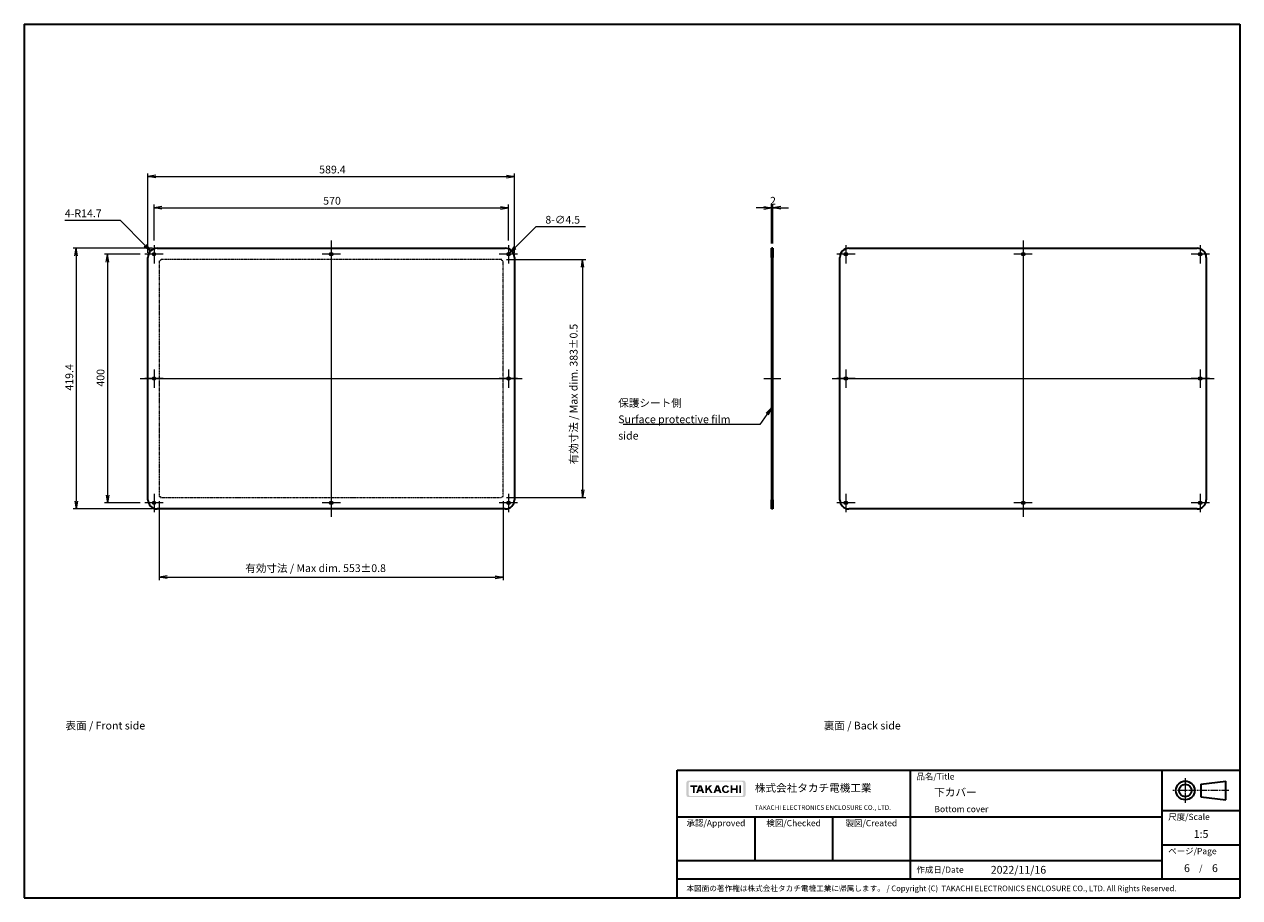
# Model space of a CAD drawing. Units: millimetres. Extents: x 7 to 10223, y 4 to 2392.
# Drawn here: x 8268 to 10223, y 4 to 1409 of the extents above; entities that cross this region are included whole.
import ezdxf
from ezdxf.enums import TextEntityAlignment as Align

# ---------------------------------------------------------------- set-up
doc = ezdxf.new("R2010")
doc.units = ezdxf.units.MM
doc.header["$LTSCALE"] = 0.5
doc.linetypes.add('CHAIN', pattern=[0.35429999999999995, 0.2362, -0.0295, 0.0591, -0.0295])
doc.linetypes.add('DASH_DOUBLE_DOT', pattern=[0.43979999999999997, 0.24, -0.06, 0.0098, -0.06, 0.01, -0.06])
doc.layers.get('Defpoints').update_dxf_attribs({"lineweight": 25})
for name, color, linetype, lineweight in [('Border (ISO)', 7, 'Continuous', 35), ('Center Mark (ISO)', 131, 'Continuous', 18), ('Centerline (ISO)', 131, 'Continuous', 18), ('Dimension (ISO)', 7, 'Continuous', 18), ('Dimension (ISO) @ 1', 7, 'Continuous', 18), ('Hatch (ISO)', 1, 'Continuous', 18), ('Sketch Geometry (ISO)', 7, 'Continuous', 18), ('Symbol (ISO)', 7, 'Continuous', 18), ('Symbol (ISO) @ 1', 7, 'Continuous', 18), ('Title (ISO)', 7, 'Continuous', 35), ('Visible (ISO)', 7, 'Continuous', 35), ('Visible Narrow (ISO)', 7, 'Continuous', 25)]:
    doc.layers.add(name, color=color, linetype=linetype, lineweight=lineweight)
doc.styles.add('Note Text (TK)', font='MS PGothic.ttf')
doc.styles.add('文字スタイル40', font='MS PGothic.ttf')
doc.styles.add('文字スタイル67', font='arial.ttf')
doc.dimstyles.new('Default - Method 1b (TK)', dxfattribs={"dimscale": 0.5, "dimtxt": 2.5, "dimasz": 2.5, "dimexe": 1, "dimexo": 1.499999999999999, "dimgap": 1, "dimtad": 1, "dimdsep": 46, "dimtxsty": 'Note Text (TK)', "dimblk": 'OPEN', "dimcen": 0.09, "dimdle": 5, "dimclrd": 100, "dimclre": 100, "dimclrt": 7, "dimadec": 1, "dimazin": 1, "dimtfac": 1, "dimtmove": 0, "dimatfit": 3, "dimldrblk": 'OPEN', "dimfxl": 1, "dimtolj": 1, "dimlwd": -1, "dimlwe": -1, "dimarcsym": 0})
doc.dimstyles.new('Default - Method 1b (TK)$7', dxfattribs={"dimscale": 0.5, "dimtxt": 2.5, "dimasz": 2.5, "dimexe": 1, "dimexo": 1.499999999999999, "dimgap": 1, "dimtad": 1, "dimdsep": 46, "dimtxsty": 'Note Text (TK)', "dimblk": 'OPEN', "dimcen": 0.09, "dimdle": 5, "dimclrd": 100, "dimclre": 100, "dimclrt": 7, "dimadec": 1, "dimazin": 1, "dimtfac": 1, "dimtmove": 0, "dimatfit": 3, "dimldrblk": 'OPEN', "dimfxl": 1, "dimtolj": 1, "dimlwd": -1, "dimlwe": -1, "dimarcsym": 0})

# ---------------------------------------------------------------- blocks, each defined once
blk = doc.blocks.new('図面枠 tk図枠')
at = {"layer": 'Border (ISO)'}
for p, q in [((14.49999999999999, 289), (405.4999999999999, 289)), ((14.49999999999999, 289), (14.50000000000001, 8.000000000000007)), ((405.4999999999999, 289), (405.4999999999999, 8.000000000000007)), ((14.50000000000001, 8.000000000000007), (405.4999999999999, 8.000000000000007))]:
    blk.add_line(p, q, dxfattribs=at)
blk = doc.blocks.new('表題欄 tk表題欄')
at = {"layer": 'Hatch (ISO)'}
h = blk.add_hatch(color=256, dxfattribs=at)
edge = h.paths.add_edge_path(flags=0)
edge.add_arc((95.444849922821, 237.346881026017), 0.5958259999999996, 269.9999999999897, 360)
edge.add_line((96.040675922821, 237.3468810260171), (96.04067592282095, 240.7585970260168))
edge.add_arc((95.44484992282096, 240.7585970260169), 0.5958259999999996, 0, 90.0000000000068)
edge.add_line((95.44484992282091, 241.3544230260169), (79.00658192282103, 241.3544230260169))
edge.add_arc((79.00658192282103, 240.7585970260169), 0.5958259999999996, 90, 180)
edge.add_line((78.41075592282102, 240.7585970260168), (78.41075592282081, 237.3468810260171))
edge.add_arc((79.00658192282081, 237.3468810260168), 0.5958259999999996, 180, 270.0000000000205)
edge.add_line((79.00658192282103, 236.7510550260168), (95.44484992282091, 236.751055026017))
edge = h.paths.add_edge_path()
edge.add_line((77.70882392282107, 241.0034570260169), (77.70882392282107, 237.1020210260171))
edge.add_arc((78.41075592282097, 237.102021026017), 0.7019319999998935, 180, 270.000000000008)
edge.add_line((78.41075592282105, 236.4000890260172), (96.04067592282101, 236.4000890260172))
edge.add_arc((96.040675922821, 237.102021026017), 0.7019319999998921, 270, 360)
edge.add_line((96.7426079228209, 237.1020210260171), (96.74260792282098, 241.0034570260169))
edge.add_arc((96.04067592282107, 241.003457026017), 0.7019319999998921, 0, 90.00000000000873)
edge.add_line((96.04067592282095, 241.705389026017), (78.41075592282105, 241.7053890260169))
edge.add_arc((78.41075592282105, 241.0034570260169), 0.7019319999999984, 90.00000000000072, 180)
for points in [[(78.94128592282102, 240.1954190260171), (78.94128592282102, 239.7056990260171), (79.79013392282097, 239.7056990260171), (79.79013392282097, 237.7060090260171), (80.37779792282102, 237.7060090260171), (80.37779792282102, 239.7056990260171), (81.22664592282104, 239.7056990260171), (81.22664592282104, 240.1954190260171)], [(85.55355153134052, 237.7060090260171), (84.81294043548178, 238.9396854897348), (84.28739592282106, 238.3724785432585), (84.28739592282106, 237.7060090260171), (83.76502792282103, 237.7060090260171), (83.76502792282103, 240.1954190260171), (84.28739592282106, 240.1954190260171), (84.28739592282106, 239.1472136578642), (85.2586086041826, 240.1954190260171), (85.97643794456017, 240.1954190260171), (85.18872726044239, 239.3452627384302), (86.172817922821, 237.7060090260171)], [(91.96090243223207, 240.1954190260171), (91.96090243223207, 237.7060090260171), (92.4791894322321, 237.7060090260171), (92.4791894322321, 238.7058540260171), (93.63819343223211, 238.7058540260171), (93.63819343223211, 237.7060090260171), (94.15648043223207, 237.7060090260171), (94.15648043223207, 240.1954190260171), (93.63819343223211, 240.1954190260171), (93.63819343223211, 239.195574026017), (92.4791894322321, 239.195574026017), (92.4791894322321, 240.1954190260171)], [(94.71149643223212, 240.1954190260171), (94.71149643223212, 237.7060090260171), (95.2338644322322, 237.7060090260171), (95.2338644322322, 240.1954190260171)]]:
    blk.add_hatch(color=256, dxfattribs=at).paths.add_polyline_path(points)
h = blk.add_hatch(color=256, dxfattribs=at)
h.paths.add_polyline_path([(82.45967999495221, 238.7589070260171), (81.8218998506899, 238.7589070260171), (82.14078992282104, 239.627313026017)], flags=0)
h.paths.add_polyline_path([(82.64850318183746, 238.2447010260171), (81.63307666380464, 238.2447010260171), (81.43526189659153, 237.7060090260171), (80.81854592282102, 237.7060090260171), (81.73268992282102, 240.1954190260171), (82.54888992282102, 240.1954190260171), (83.46303392282098, 237.7060090260171), (82.84631794905052, 237.7060090260171)])
h = blk.add_hatch(color=256, dxfattribs=at)
h.paths.add_polyline_path([(87.39654585068993, 238.7589070260171), (88.03432599495216, 238.7589070260171), (87.71543592282107, 239.627313026017)], flags=0)
h.paths.add_polyline_path([(87.00990789659151, 237.7060090260171), (87.20772266380467, 238.2447010260171), (88.22314918183736, 238.2447010260171), (88.42096394905047, 237.7060090260171), (89.03767992282091, 237.7060090260171), (88.123535922821, 240.1954190260171), (87.30733592282104, 240.1954190260171), (86.39319192282105, 237.7060090260171)])
h = blk.add_hatch(color=256, dxfattribs=at)
edge = h.paths.add_edge_path()
edge.add_arc((90.39257192282079, 238.9507140260171), 1.273272000000011, 38.55054079078439, 336.5820184016556)
edge.add_line((91.56096443223191, 238.4446700260172), (91.04202846323602, 238.6694270587604))
edge.add_ellipse((90.392571922821, 238.9507140260171), major_axis=(0, -0.7998759999999119), ratio=0.8673469387756529, start_angle=128.5505407907963, end_angle=426.582018401653, ccw=False)
edge.add_line((90.96328818027123, 239.4055047731898), (91.38834540645578, 239.7442231660233))
at = {"layer": 'Title (ISO)'}
for p, q in [((74.70882392282105, 245.052739026017), (255.7088239228211, 245.052739026017)), ((74.70882392282105, 204.052739026017), (74.70882392282105, 245.052739026017)), ((149.7088239228211, 245.052739026017), (149.7088239228211, 210.052739026017)), ((230.7088239228211, 245.052739026017), (230.7088239228211, 210.052739026017)), ((255.7088239228211, 245.052739026017), (255.7088239228211, 204.052739026017)), ((243.2088239228211, 240.552739026017), (251.2088239228211, 241.552739026017)), ((243.2088239228211, 240.552739026017), (243.2088239228211, 236.552739026017)), ((251.2088239228211, 235.552739026017), (251.2088239228211, 241.552739026017)), ((243.2088239228211, 236.552739026017), (251.2088239228211, 235.552739026017)), ((230.7088239228211, 232.052739026017), (255.7088239228211, 232.052739026017)), ((74.70882392282105, 230.052739026017), (230.7088239228211, 230.0527390260171)), ((99.70882392282105, 230.052739026017), (99.70882392282108, 216.052739026017)), ((124.708823922821, 230.052739026017), (124.708823922821, 216.052739026017)), ((230.7088239228211, 221.052739026017), (255.7088239228211, 221.052739026017)), ((74.70882392282105, 216.052739026017), (230.7088239228211, 216.052739026017)), ((255.7088239228211, 210.052739026017), (74.70882392282105, 210.052739026017)), ((74.70882392282105, 204.052739026017), (255.7088239228211, 204.052739026017))]:
    blk.add_line(p, q, dxfattribs=at)
at = {"layer": 'Title (ISO)', "color": 4, "linetype": 'CHAIN', "lineweight": 18, "ltscale": 8.889559745788574}
blk.add_line((238.2088239228211, 242.5527390260171), (238.2088239228211, 234.552739026017), dxfattribs=at)
at = {"layer": 'Title (ISO)', "color": 4, "linetype": 'CHAIN', "lineweight": 18, "ltscale": 20.00163269042969}
blk.add_line((252.2088239228211, 238.552739026017), (234.2088239228211, 238.552739026017), dxfattribs=at)
at = {"layer": 'Title (ISO)'}
for radius in [3, 2]:
    blk.add_circle((238.2088239228211, 238.5527390260171), radius, dxfattribs=at)
at = {"layer": 'Title (ISO)', "color": 1, "char_height": 2.000000029802322, "line_spacing_factor": 1.5, "style": 'Note Text (TK)'}
for s, insert, attachment_point in [('\\fＭＳ Ｐゴシック|b0|i0;{\\H2.0000;品名/Title}', (151.708823922821, 243.052739026017), 4), ('\\fＭＳ Ｐゴシック|b0|i0;{\\H2.0000;尺度/Scale}', (232.7088239228211, 230.052739026017), 4), ('\\fＭＳ Ｐゴシック|b0|i0;{\\H2.0000;承認/Approved}', (87.20882392282105, 228.052739026017), 5), ('\\fＭＳ Ｐゴシック|b0|i0;{\\H2.0000;検図/Checked}', (112.208823922821, 228.0527390260171), 5), ('\\fＭＳ Ｐゴシック|b0|i0;{\\H2.0000;製図/Created}', (137.208823922821, 228.052739026017), 5), ('\\fＭＳ Ｐゴシック|b0|i0;{\\H2.0000;ページ/Page}', (232.7088239228211, 219.052739026017), 4), ('\\fＭＳ Ｐゴシック|b0|i0;{\\H2.0000;作成日/Date}', (151.708823922821, 213.052739026017), 4)]:
    blk.add_mtext(s, dxfattribs=dict(at, insert=insert, attachment_point=attachment_point))
at = {"layer": 'Title (ISO)', "color": 7, "line_spacing_factor": 1.5, "style": 'Note Text (TK)'}
for s, insert, char_height, attachment_point in [('株式会社タカチ電機工業', (99.74260792282095, 239.052739026017), 2.5, 4), ('\\fArial|b0|i0;{\\H1.4986;TAKACHI ELECTRONICS ENCLOSURE CO., LTD.}', (99.74260792282095, 233.052739026017), 1.49859994649887, 4), ('\\fＭＳ Ｐゴシック|b0|i0;{\\H2.0000;/}', (243.2088239228211, 213.5527390260171), 2.000000029802322, 5), ('\\fＭＳ Ｐゴシック|b0|i0;{\\H1.8000;本図面の著作権は株式会社タカチ電機工業に帰属します。 / Copyright (C)\xa0 TAKACHI ELECTRONICS ENCLOSURE CO., LTD. All Rights Reserved.}', (77.70882392282107, 207.052739026017), 1.800000071525573, 4)]:
    blk.add_mtext(s, dxfattribs=dict(at, insert=insert, char_height=char_height, attachment_point=attachment_point))
at = {"layer": 'Title (ISO)', "color": 7}
for tag, p, height, style in [('<品名>_001', (157.5383693773665, 236.7885344805625), 2.5, 'Note Text (TK)'), ('<Title>_001', (157.708823922821, 231.5520568828656), 2.000000029802322, '文字スタイル67'), ('<型番>_001', (157.6576875571527, 219.9930798731327), 3.000000119209289, '文字スタイル40'), ('<総ページ数>_001', (246.7926307410029, 212.302739026017), 2.5, 'Note Text (TK)'), ('作成日_001', (175.5895057410029, 211.7814322078352), 2.5, 'Note Text (TK)'), ('<ページ_No.>_001', (237.9488807410029, 212.302739026017), 2.5, 'Note Text (TK)')]:
    blk.add_attdef(tag, p, '', height=height, dxfattribs=dict(at, style=style))
at = {"layer": 'Title (ISO)', "color": 7, "style": 'Note Text (TK)'}
for tag, p in [('<尺度>', (243.2088239228211, 224.552739026017)), ('<部品サイズ>', (112.208823922821, 213.052739026017))]:
    blk.add_attdef(tag, text='', height=2.5, dxfattribs=at).set_placement(p, align=Align.MIDDLE_CENTER)
blk = doc.blocks.new('_Open')
at = {"color": 0, "linetype": 'ByBlock', "lineweight": -2}
for p, q in [((-1, 0.1666666666666666), (0, 0)), ((-1, -0.1666666666666666), (0, 0)), ((0, 0), (-1, 0))]:
    blk.add_line(p, q, dxfattribs=at)
blk = doc.blocks.new('*D48')
at = {"layer": 'Defpoints', "color": 0}
for p in [(9046.87049735896, 1113.866860016289), (8476.87049735896, 1053.866860016289), (9046.87049735896, 1053.866860016289)]:
    blk.add_point(p, dxfattribs=at)
at = {"layer": 'Dimension (ISO)', "color": 100}
for p, q in [((8476.87049735896, 1061.366860016289), (8476.87049735896, 1118.866860016289)), ((9046.87049735896, 1061.366860016289), (9046.87049735896, 1118.866860016289)), ((8489.37049735896, 1113.866860016289), (9034.37049735896, 1113.866860016289))]:
    blk.add_line(p, q, dxfattribs=at)
at = {"layer": 'Dimension (ISO)', "color": 100, "xscale": 12.5, "yscale": 12.5, "zscale": 12.5, "rotation": 180}
blk.add_blockref('_Open', (8476.87049735896, 1113.866860016289), dxfattribs=at)
at = {"layer": 'Dimension (ISO)', "color": 100, "xscale": 12.5, "yscale": 12.5, "zscale": 12.5}
blk.add_blockref('_Open', (9046.87049735896, 1113.866860016289), dxfattribs=at)
at = {"layer": 'Dimension (ISO)', "color": 7, "insert": (8749.015383722595, 1125.116860016289), "char_height": 12.5, "attachment_point": 4, "style": 'Note Text (TK)'}
blk.add_mtext('\\A1;570', dxfattribs=at)
blk = doc.blocks.new('*D49')
at = {"layer": 'Defpoints', "color": 0}
for p in [(9056.57049735896, 1164.116860016289), (8467.170497358959, 1034.116860016289), (9056.57049735896, 1034.116860016289)]:
    blk.add_point(p, dxfattribs=at)
at = {"layer": 'Dimension (ISO)', "color": 100}
for p, q in [((8467.170497358959, 1041.616860016289), (8467.170497358959, 1169.116860016289)), ((8479.670497358959, 1164.116860016289), (9044.07049735896, 1164.116860016289)), ((9056.57049735896, 1041.616860016289), (9056.57049735896, 1169.116860016289))]:
    blk.add_line(p, q, dxfattribs=at)
at = {"layer": 'Dimension (ISO)', "color": 100, "xscale": 12.5, "yscale": 12.5, "zscale": 12.5, "rotation": 180}
blk.add_blockref('_Open', (8467.170497358959, 1164.116860016289), dxfattribs=at)
at = {"layer": 'Dimension (ISO)', "color": 100, "xscale": 12.5, "yscale": 12.5, "zscale": 12.5}
blk.add_blockref('_Open', (9056.57049735896, 1164.116860016289), dxfattribs=at)
at = {"layer": 'Dimension (ISO)', "color": 7, "insert": (8742.587826904413, 1175.366860016289), "char_height": 12.5, "attachment_point": 4, "style": 'Note Text (TK)'}
blk.add_mtext('\\A1;589.4', dxfattribs=at)
blk = doc.blocks.new('*D50')
at = {"layer": 'Defpoints', "color": 0}
for p in [(8471.476027675526, 1044.511329699726), (8481.870497358956, 1034.116860016281)]:
    blk.add_point(p, dxfattribs=at)
at = {"layer": 'Dimension (ISO)', "color": 100}
for p, q in [((8333.540288621934, 1093.697716132958), (8422.289641242363, 1093.697716132959)), ((8422.289641242363, 1093.697716132959), (8462.6371929107, 1053.350164464564))]:
    blk.add_line(p, q, dxfattribs=at)
at = {"layer": 'Dimension (ISO)', "color": 100, "xscale": 12.5, "yscale": 12.5, "zscale": 12.5, "rotation": 314.9999999999599}
blk.add_blockref('_Open', (8471.476027675526, 1044.511329699726), dxfattribs=at)
at = {"layer": 'Dimension (ISO)', "color": 7, "insert": (8333.540288621934, 1104.922716132959), "char_height": 12.5, "attachment_point": 4, "style": 'Note Text (TK)'}
blk.add_mtext('\\A1;\\fＭＳ Ｐゴシック|b0|i0;{\\H12.4500;4-R14.7}', dxfattribs=at)
blk = doc.blocks.new('*D51')
at = {"layer": 'Defpoints', "color": 0}
for p in [(8462.120497358963, 1039.116860016289), (8402.120497358963, 639.1168600162893), (8462.120497358963, 639.1168600162894)]:
    blk.add_point(p, dxfattribs=at)
at = {"layer": 'Dimension (ISO)', "color": 100}
for p, q in [((8454.620497358963, 1039.116860016289), (8397.12049735896, 1039.116860016289)), ((8402.120497358963, 1026.616860016289), (8402.120497358963, 651.6168600162893)), ((8454.620497358963, 639.1168600162894), (8397.12049735896, 639.1168600162893))]:
    blk.add_line(p, q, dxfattribs=at)
at = {"layer": 'Dimension (ISO)', "color": 100, "xscale": 12.5, "yscale": 12.5, "zscale": 12.5}
for p, rotation in [((8402.120497358963, 1039.116860016289), 90), ((8402.120497358963, 639.1168600162893), 270)]:
    blk.add_blockref('_Open', p, dxfattribs=dict(at, rotation=rotation))
at = {"layer": 'Dimension (ISO)', "color": 7, "insert": (8390.870497358957, 826.11970092538), "char_height": 12.5, "attachment_point": 4, "rotation": 90, "style": 'Note Text (TK)'}
blk.add_mtext('\\A1;400', dxfattribs=at)
blk = doc.blocks.new('*D52')
at = {"layer": 'Defpoints', "color": 0}
for p in [(8481.870497358963, 1048.816860016287), (8351.870497358961, 629.4168600162849), (8481.870497358963, 629.416860016285)]:
    blk.add_point(p, dxfattribs=at)
at = {"layer": 'Dimension (ISO)', "color": 100}
for p, q in [((8474.370497358963, 1048.816860016287), (8346.870497358963, 1048.816860016287)), ((8351.870497358961, 1036.316860016286), (8351.870497358961, 641.9168600162849)), ((8474.370497358963, 629.416860016285), (8346.870497358963, 629.4168600162849))]:
    blk.add_line(p, q, dxfattribs=at)
at = {"layer": 'Dimension (ISO)', "color": 100, "xscale": 12.5, "yscale": 12.5, "zscale": 12.5}
for p, rotation in [((8351.870497358961, 1048.816860016287), 90), ((8351.870497358961, 629.4168600162849), 270)]:
    blk.add_blockref('_Open', p, dxfattribs=dict(at, rotation=rotation))
at = {"layer": 'Dimension (ISO)', "color": 7, "insert": (8340.62049735896, 819.6921441071981), "char_height": 12.5, "attachment_point": 4, "rotation": 90, "style": 'Note Text (TK)'}
blk.add_mtext('\\A1;419.4', dxfattribs=at)
blk = doc.blocks.new('*D53')
at = {"layer": 'Defpoints', "color": 0}
for p in [(9045.279507101292, 1037.525869758615), (9048.461487616627, 1040.707850273964)]:
    blk.add_point(p, dxfattribs=at)
at = {"layer": 'Dimension (ISO)', "color": 100}
for p, q in [((9091.121571597183, 1083.367934254715), (9057.30032238144, 1049.546685038816)), ((9171.0129963836, 1083.367934254715), (9091.121571597183, 1083.367934254715)), ((9046.420497358959, 1039.11686001629), (9047.32049735896, 1039.116860016289)), ((9046.87049735896, 1038.66686001629), (9046.87049735896, 1039.566860016289))]:
    blk.add_line(p, q, dxfattribs=at)
at = {"layer": 'Dimension (ISO)', "color": 100, "xscale": 12.5, "yscale": 12.5, "zscale": 12.5, "rotation": 225.000000000131}
blk.add_blockref('_Open', (9048.461487616627, 1040.707850273964), dxfattribs=at)
at = {"layer": 'Dimension (ISO)', "color": 7, "insert": (9106.391567812172, 1094.592934254715), "char_height": 12.5, "attachment_point": 4, "style": 'Note Text (TK)'}
blk.add_mtext('\\A1;\\fＭＳ Ｐゴシック|b0|i0;{\\H12.4500;8-∅4.5}', dxfattribs=at)
blk = doc.blocks.new('*D54')
at = {"layer": 'Defpoints', "color": 0}
for p in [(8485.37049735896, 649.6168600162891), (9038.37049735896, 649.6168600162891), (9038.37049735896, 519.6168600162891)]:
    blk.add_point(p, dxfattribs=at)
at = {"layer": 'Dimension (ISO)', "color": 100}
for p, q in [((8485.37049735896, 642.1168600162891), (8485.37049735896, 514.6168600162891)), ((9038.37049735896, 642.1168600162891), (9038.37049735896, 514.6168600162891)), ((8497.87049735896, 519.6168600162891), (9025.870497358957, 519.6168600162891))]:
    blk.add_line(p, q, dxfattribs=at)
at = {"layer": 'Dimension (ISO)', "color": 100, "xscale": 12.5, "yscale": 12.5, "zscale": 12.5, "rotation": 180}
blk.add_blockref('_Open', (8485.37049735896, 519.6168600162891), dxfattribs=at)
at = {"layer": 'Dimension (ISO)', "color": 100, "xscale": 12.5, "yscale": 12.5, "zscale": 12.5}
blk.add_blockref('_Open', (9038.37049735896, 519.6168600162891), dxfattribs=at)
at = {"layer": 'Dimension (ISO)', "color": 7, "insert": (8623.788679177142, 534.1025743020034), "char_height": 12.5, "attachment_point": 4, "style": 'Note Text (TK)'}
blk.add_mtext('\\A1;\\fＭＳ Ｐゴシック|b0|i0;{\\H12.4500;有効寸法 / Max dim. 553±0.8}', dxfattribs=at)
blk = doc.blocks.new('*D55')
at = {"layer": 'Defpoints', "color": 0}
for p in [(9036.370497358965, 1030.616860016289), (9036.370497358965, 647.6168600162893), (9166.370497358961, 647.6168600162893)]:
    blk.add_point(p, dxfattribs=at)
at = {"layer": 'Dimension (ISO)', "color": 100}
for p, q in [((9043.870497358965, 1030.616860016289), (9171.370497358963, 1030.616860016289)), ((9166.370497358961, 1018.116860016289), (9166.370497358961, 660.1168600162893)), ((9043.870497358965, 647.6168600162893), (9171.370497358963, 647.6168600162893))]:
    blk.add_line(p, q, dxfattribs=at)
at = {"layer": 'Dimension (ISO)', "color": 100, "xscale": 12.5, "yscale": 12.5, "zscale": 12.5}
for p, rotation in [((9166.370497358961, 1030.616860016289), 90), ((9166.370497358961, 647.6168600162893), 270)]:
    blk.add_blockref('_Open', p, dxfattribs=dict(at, rotation=rotation))
at = {"layer": 'Dimension (ISO)', "color": 7, "insert": (9151.884783073247, 701.035041834471), "char_height": 12.5, "attachment_point": 4, "rotation": 90, "style": 'Note Text (TK)'}
blk.add_mtext('\\A1;\\fＭＳ Ｐゴシック|b0|i0;{\\H12.4500;有効寸法 / Max dim. 383±0.5}', dxfattribs=at)
blk = doc.blocks.new('*D56')
at = {"layer": 'Defpoints', "color": 0}
for p in [(9470.408872639928, 1113.866860016289), (9470.408872639928, 1048.816860016286), (9472.408872639928, 1048.816860016286)]:
    blk.add_point(p, dxfattribs=at)
at = {"layer": 'Dimension (ISO)', "color": 100}
for p, q in [((9470.408872639928, 1056.316860016286), (9470.408872639928, 1118.866860016289)), ((9472.408872639928, 1056.316860016286), (9472.408872639928, 1118.866860016289)), ((9457.908872639928, 1113.866860016289), (9445.408872639928, 1113.866860016289)), ((9472.408872639928, 1113.866860016289), (9470.408872639928, 1113.866860016289)), ((9484.908872639928, 1113.866860016289), (9497.408872639928, 1113.866860016289))]:
    blk.add_line(p, q, dxfattribs=at)
at = {"layer": 'Dimension (ISO)', "color": 100, "xscale": 12.5, "yscale": 12.5, "zscale": 12.5}
blk.add_blockref('_Open', (9470.408872639928, 1113.866860016289), dxfattribs=at)
at = {"layer": 'Dimension (ISO)', "color": 100, "xscale": 12.5, "yscale": 12.5, "zscale": 12.5, "rotation": 180}
blk.add_blockref('_Open', (9472.408872639928, 1113.866860016289), dxfattribs=at)
at = {"layer": 'Dimension (ISO)', "color": 7, "insert": (9467.786713549018, 1125.116860016289), "char_height": 12.5, "attachment_point": 4, "style": 'Note Text (TK)'}
blk.add_mtext('\\A1;2', dxfattribs=at)

msp = doc.modelspace()

# ---------------------------------------------------------------- linework, layer by layer
at = {"layer": 'Center Mark (ISO)', "linetype": 'CHAIN', "ltscale": 6.556023597717285}
for p, q in [((8491.62049735896, 1039.116860016289), (8462.12049735896, 1039.116860016289)), ((8476.87049735896, 1053.866860016289), (8476.87049735896, 1024.366860016289)), ((8776.62049735896, 1039.116860016289), (8747.12049735896, 1039.116860016289)), ((8761.870497358961, 1053.866860016289), (8761.870497358961, 1024.366860016289)), ((9061.620497358957, 1039.116860016289), (9032.120497358957, 1039.116860016289)), ((9046.87049735896, 1053.866860016289), (9046.87049735896, 1024.366860016289)), ((9604.513687154336, 1039.116860016289), (9575.013687154336, 1039.116860016289)), ((9589.763687154336, 1053.866860016289), (9589.763687154336, 1024.366860016289)), ((9889.513687154336, 1039.116860016289), (9860.013687154336, 1039.116860016289)), ((9874.763687154336, 1053.866860016289), (9874.763687154336, 1024.366860016289)), ((10174.51368715433, 1039.116860016289), (10145.01368715433, 1039.116860016289)), ((10159.76368715433, 1053.866860016289), (10159.76368715433, 1024.366860016289)), ((8476.87049735896, 853.8668600162891), (8476.87049735896, 824.3668600162891)), ((9046.87049735896, 853.8668600162891), (9046.87049735896, 824.3668600162891)), ((9589.763687154336, 853.8668600162891), (9589.763687154336, 824.3668600162891)), ((10159.76368715433, 853.8668600162891), (10159.76368715433, 824.3668600162891)), ((8491.62049735896, 839.1168600162893), (8462.12049735896, 839.1168600162893)), ((9061.620497358957, 839.1168600162893), (9032.120497358957, 839.1168600162893)), ((9604.513687154336, 839.1168600162893), (9575.013687154336, 839.1168600162893)), ((10174.51368715433, 839.1168600162893), (10145.01368715433, 839.1168600162893)), ((8476.87049735896, 653.8668600162891), (8476.87049735896, 624.3668600162891)), ((8761.870497358961, 653.8668600162891), (8761.870497358961, 624.3668600162891)), ((9046.87049735896, 653.8668600162891), (9046.87049735896, 624.3668600162891)), ((9589.763687154336, 653.8668600162891), (9589.763687154336, 624.3668600162891)), ((9874.763687154336, 653.8668600162891), (9874.763687154336, 624.3668600162891)), ((10159.76368715433, 653.8668600162891), (10159.76368715433, 624.3668600162891)), ((8491.62049735896, 639.1168600162891), (8462.12049735896, 639.1168600162891)), ((8776.62049735896, 639.1168600162891), (8747.12049735896, 639.1168600162891)), ((9061.620497358957, 639.1168600162891), (9032.120497358957, 639.1168600162891)), ((9604.513687154336, 639.1168600162891), (9575.013687154336, 639.1168600162891)), ((9889.513687154336, 639.1168600162891), (9860.013687154336, 639.1168600162891)), ((10174.51368715433, 639.1168600162891), (10145.01368715433, 639.1168600162891))]:
    msp.add_line(p, q, dxfattribs=at)
at = {"layer": 'Centerline (ISO)', "linetype": 'CHAIN', "ltscale": 23.99096870422363}
for p, q in [((8761.870497358961, 1061.316860016286), (8761.870497358961, 616.9168600162848)), ((9874.763687154336, 1061.316860016286), (9874.763687154336, 616.9168600162848)), ((8454.670497358959, 839.1168600162893), (9069.070497358962, 839.1168600162893)), ((9567.563687154336, 839.1168600162893), (10181.96368715433, 839.1168600162893))]:
    msp.add_line(p, q, dxfattribs=at)
at = {"layer": 'Centerline (ISO)', "linetype": 'CHAIN', "ltscale": 6.000420093536376}
msp.add_line((9457.908872639931, 839.1168600162893), (9484.908872639931, 839.1168600162893), dxfattribs=at)
at = {"layer": 'Sketch Geometry (ISO)', "color": 4, "linetype": 'DASH_DOUBLE_DOT', "lineweight": 18, "ltscale": 0.3579725623130798}
for p, q in [((8487.37049735896, 1028.616860016289), (8485.37049735896, 1028.616860016289)), ((8487.37049735896, 1030.616860016289), (8487.37049735896, 1028.616860016289)), ((9036.37049735896, 1028.616860016289), (9036.37049735896, 1030.616860016289)), ((9038.37049735896, 1028.616860016289), (9036.37049735896, 1028.616860016289)), ((8485.37049735896, 649.6168600162891), (8487.37049735896, 649.6168600162891)), ((8487.37049735896, 649.6168600162891), (8487.37049735896, 647.6168600162891)), ((9036.37049735896, 647.6168600162891), (9036.37049735896, 649.6168600162891)), ((9036.37049735896, 649.6168600162891), (9038.37049735896, 649.6168600162891))]:
    msp.add_line(p, q, dxfattribs=at)
at = {"layer": 'Sketch Geometry (ISO)', "color": 4, "linetype": 'DASH_DOUBLE_DOT', "lineweight": 18, "ltscale": 9.0711088180542}
for p, q in [((8485.37049735896, 1028.616860016289), (8485.37049735896, 649.6168600162891)), ((9038.37049735896, 649.6168600162891), (9038.37049735896, 1028.616860016289))]:
    msp.add_line(p, q, dxfattribs=at)
at = {"layer": 'Sketch Geometry (ISO)', "color": 4, "linetype": 'DASH_DOUBLE_DOT', "lineweight": 18, "ltscale": 8.916390419006348}
for p, q in [((9036.37049735896, 1030.616860016289), (8487.37049735896, 1030.616860016289)), ((8487.37049735896, 647.6168600162891), (9036.37049735896, 647.6168600162891))]:
    msp.add_line(p, q, dxfattribs=at)
at = {"layer": 'Visible (ISO)'}
for p, q in [((8481.87049735896, 1048.816860016286), (9041.87049735896, 1048.816860016286)), ((9472.408872639928, 1048.816860016286), (9470.408872639928, 1048.816860016286)), ((9470.408872639931, 1034.116860016289), (9470.408872639928, 1048.816860016286)), ((9472.408872639928, 1048.816860016286), (9472.408872639931, 1034.116860016289)), ((9594.763687154336, 1048.816860016286), (10154.76368715433, 1048.816860016286)), ((8467.170497358959, 644.1168600162891), (8467.170497358959, 1034.116860016289)), ((9056.57049735896, 1034.116860016289), (9056.57049735896, 644.1168600162891)), ((9470.408872639931, 1034.116860016289), (9470.408872639931, 644.1168600162891)), ((9472.408872639931, 644.1168600162891), (9472.408872639931, 1034.116860016289)), ((9580.063687154336, 644.1168600162891), (9580.063687154336, 1034.116860016289)), ((10169.46368715433, 1034.116860016289), (10169.46368715433, 644.1168600162891)), ((9041.87049735896, 629.4168600162848), (8481.87049735896, 629.4168600162848)), ((9470.408872639928, 629.4168600162848), (9470.408872639931, 644.1168600162891)), ((9472.408872639928, 629.4168600162848), (9470.408872639928, 629.4168600162848)), ((9472.408872639931, 644.1168600162891), (9472.408872639928, 629.4168600162848)), ((10154.76368715433, 629.4168600162848), (9594.763687154336, 629.4168600162848))]:
    msp.add_line(p, q, dxfattribs=at)
for centre in [(8476.87049735896, 1039.116860016289), (8761.870497358961, 1039.116860016289), (9046.87049735896, 1039.116860016289), (9589.763687154336, 1039.116860016289), (9874.763687154336, 1039.116860016289), (10159.76368715433, 1039.116860016289), (8476.87049735896, 839.1168600162893), (9046.87049735896, 839.1168600162893), (9589.763687154336, 839.1168600162893), (10159.76368715433, 839.1168600162893), (8476.87049735896, 639.1168600162891), (8761.870497358961, 639.1168600162891), (9046.87049735896, 639.1168600162891), (9589.763687154336, 639.1168600162891), (9874.763687154336, 639.1168600162891), (10159.76368715433, 639.1168600162891)]:
    msp.add_circle(centre, 2.249999999999997, dxfattribs=at)
for centre, radius, start, end in [((8481.87049735896, 1034.116860016289), 14.69999999999996, 90, 180), ((9041.87049735896, 1034.116860016289), 14.69999999999992, 0, 90), ((9594.763687154336, 1034.116860016289), 14.69999999999992, 90, 180), ((10154.76368715433, 1034.116860016289), 14.69999999999996, 0, 90), ((8481.87049735896, 644.1168600162891), 14.69999999999997, 180, 270), ((9041.87049735896, 644.1168600162891), 14.69999999999997, 270, 0), ((9594.763687154336, 644.1168600162891), 14.69999999999997, 180, 270), ((10154.76368715433, 644.1168600162891), 14.69999999999997, 270, 0)]:
    msp.add_arc(centre, radius, start, end, dxfattribs=at)
at = {"layer": 'Visible Narrow (ISO)'}
for p, q in [((9472.408872639931, 1034.116860016289), (9470.408872639931, 1034.116860016289)), ((9472.408872639931, 644.1168600162891), (9470.408872639931, 644.1168600162891))]:
    msp.add_line(p, q, dxfattribs=at)

# ---------------------------------------------------------------- block references
at = {"xscale": 5, "yscale": 5, "zscale": 5}
msp.add_blockref('図面枠 tk図枠', (8195.750000000004, -35.99999999998909), dxfattribs=at)
ref = msp.add_blockref('表題欄 tk表題欄', (8944.705880385896, -1016.263695130077), dxfattribs=dict(xscale=5, yscale=5, zscale=5))
ref.add_attrib('<品名>_001', '下カバー', (9731.900568181822, 167.3593750000109), dxfattribs={"layer": 'Title (ISO)', "color": 7, "height": 12.5, "style": 'Note Text (TK)'})
ref.add_attrib('<尺度>_001', '1:5', (10149.31534090909, 100.2500000000109), dxfattribs={"layer": 'Title (ISO)', "color": 7, "height": 12.5, "style": 'Note Text (TK)'})
ref.add_attrib('作成日_001', '2022/11/16', (9822.830965909094, 42.64346590910181), dxfattribs={"layer": 'Title (ISO)', "color": 7, "height": 12.5, "style": 'Note Text (TK)'})
ref.add_attrib('<Title>_001', 'Bottom cover', (9732.226807624593, 141.5818553155379), dxfattribs={"layer": 'Title (ISO)', "color": 7, "height": 10.00000014901161, "style": '文字スタイル67'})
ref.add_attrib('<ページ_No.>_001', '6', (10133.70454545455, 45.25000000001091), dxfattribs={"layer": 'Title (ISO)', "color": 7, "height": 12.5, "style": 'Note Text (TK)'})
ref.add_attrib('<総ページ数>_001', '6', (10178.70454545455, 45.25000000001091), dxfattribs={"layer": 'Title (ISO)', "color": 7, "height": 12.5, "style": 'Note Text (TK)'})

# ---------------------------------------------------------------- texts
at = {"layer": 'Symbol (ISO)', "color": 7, "char_height": 12.5, "style": 'Note Text (TK)'}
for s, insert, width, attachment_point, line_spacing_factor in [('\\fＭＳ Ｐゴシック|b0|i0;保護シート側\\P\\fＭＳ Ｐゴシック|b0|i0;Surface protective film side', (9223.594344338362, 806.181157490133), 215.497088432312, 1, 1.265217423439025), ('\\fＭＳ Ｐゴシック|b0|i0;裏面 / Back side', (9554.102276245172, 280.8418158348322), 133.9181303977966, 4, 1.5)]:
    msp.add_mtext(s, dxfattribs=dict(at, insert=insert, width=width, attachment_point=attachment_point, line_spacing_factor=line_spacing_factor))
at = {"layer": 'Symbol (ISO)', "color": 7, "insert": (8334.464373228871, 280.8418158348322), "char_height": 12.5, "attachment_point": 4, "line_spacing_factor": 1.5, "style": 'Note Text (TK)'}
msp.add_mtext('\\fＭＳ Ｐゴシック|b0|i0;表面 / Front side', dxfattribs=at)

# ---------------------------------------------------------------- dimensions: what is measured, and where the dimension line sits
at = {"layer": 'Dimension (ISO) @ 1', "color": 100}
dim = msp.add_linear_dim(base=(9056.57049735896, 1164.116860016289), p1=(8467.170497358959, 1034.116860016289), p2=(9056.57049735896, 1034.116860016289), dimstyle='Default - Method 1b (TK)', override={"dimscale": 1, "dimtxt": 12.5, "dimasz": 12.5, "dimexe": 5, "dimexo": 7.499999999999999, "dimgap": 5, "dimdec": 2, "dimcen": 0.45, "dimtol": 0, "dimlim": 0, "dimtp": 0, "dimtm": 0, "dimtdec": 2, "dimtix": 0, "dimtofl": 0, "dimtmove": 0, "dimatfit": 1}, dxfattribs=at)
dim.commit()
dim.dimension.update_dxf_attribs({"geometry": '*D49', "text_midpoint": (8761.870497358961, 1164.116860016289), "dimtype": 128})
for base, p1, p2, angle, override, picture, middle in [((9046.87049735896, 1113.866860016289), (8476.87049735896, 1053.866860016289), (9046.87049735896, 1053.866860016289), 180, {"dimscale": 1, "dimtxt": 12.5, "dimasz": 12.5, "dimexe": 5, "dimexo": 7.499999999999999, "dimgap": 5, "dimdec": 2, "dimcen": 0.45, "dimtol": 0, "dimlim": 0, "dimtp": 0, "dimtm": 0, "dimtdec": 2, "dimtix": 0, "dimtofl": 0, "dimtmove": 0, "dimatfit": 1}, '*D48', (8761.870497358961, 1113.866860016289)), ((9470.408872639928, 1113.866860016289), (9472.408872639928, 1048.816860016286), (9470.408872639928, 1048.816860016286), 180, {"dimscale": 1, "dimtxt": 12.5, "dimasz": 12.5, "dimexe": 5, "dimexo": 7.499999999999999, "dimgap": 5, "dimdec": 2, "dimcen": 0.45, "dimtol": 0, "dimlim": 0, "dimtp": 0, "dimtm": 0, "dimtdec": 2, "dimtix": 0, "dimtofl": 1, "dimtmove": 0, "dimatfit": 1}, '*D56', (9471.408872639928, 1113.866860016289)), ((8351.870497358961, 629.4168600162849), (8481.87049735896, 1048.816860016286), (8481.87049735896, 629.4168600162848), 270, {"dimscale": 1, "dimtxt": 12.5, "dimasz": 12.5, "dimexe": 5, "dimexo": 7.499999999999999, "dimgap": 5, "dimdec": 2, "dimcen": 0.45, "dimtol": 0, "dimlim": 0, "dimtp": 0, "dimtm": 0, "dimtdec": 2, "dimtix": 0, "dimtofl": 0, "dimtmove": 0, "dimatfit": 1}, '*D52', (8351.87049735896, 839.1168600162893)), ((8402.120497358963, 639.1168600162893), (8462.12049735896, 1039.116860016289), (8462.12049735896, 639.1168600162891), 90, {"dimscale": 1, "dimtxt": 12.5, "dimasz": 12.5, "dimexe": 5, "dimexo": 7.499999999999999, "dimgap": 5, "dimdec": 2, "dimcen": 0.45, "dimtol": 0, "dimlim": 0, "dimtp": 0, "dimtm": 0, "dimtdec": 2, "dimtix": 0, "dimtofl": 0, "dimtmove": 0, "dimatfit": 1}, '*D51', (8402.12049735896, 839.1168600162893))]:
    dim = msp.add_linear_dim(base=base, p1=p1, p2=p2, angle=angle, dimstyle='Default - Method 1b (TK)', override=override, dxfattribs=at)
    dim.commit()
    dim.dimension.update_dxf_attribs({"geometry": picture, "text_midpoint": middle, "dimtype": 128})
dim = msp.add_radius_dim(center=(8481.870497358956, 1034.116860016281), mpoint=(8471.476027675526, 1044.511329699726), text='\\fＭＳ Ｐゴシック|b0|i0;{\\H12.4500;4-<>}', dimstyle='Default - Method 1b (TK)', override={"dimscale": 1, "dimtxt": 12.5, "dimasz": 12.5, "dimexe": 5, "dimexo": 7.499999999999999, "dimgap": 5, "dimtih": 1, "dimtoh": 1, "dimdec": 2, "dimlfac": 0.9999999999999959, "dimcen": 0, "dimtol": 0, "dimlim": 0, "dimtp": 0, "dimtm": 0, "dimtdec": 2, "dimtix": 0, "dimtofl": 0, "dimtmove": 0, "dimatfit": 3}, dxfattribs=at)
dim.commit()
dim.dimension.update_dxf_attribs({"geometry": '*D50', "text_midpoint": (8371.186717193365, 1093.697716132959), "dimtype": 132})
dim = msp.add_diameter_dim_2p(p1=(9045.279507101292, 1037.525869758615), p2=(9048.461487616627, 1040.707850273964), text='\\fＭＳ Ｐゴシック|b0|i0;{\\H12.4500;8-<>}', dimstyle='Default - Method 1b (TK)', override={"dimscale": 1, "dimtxt": 12.5, "dimasz": 12.5, "dimexe": 5, "dimexo": 7.499999999999999, "dimgap": 5, "dimtih": 1, "dimtoh": 1, "dimdec": 2, "dimlfac": 1, "dimcen": 0.45, "dimtol": 0, "dimlim": 0, "dimtp": 0, "dimtm": 0, "dimtdec": 2, "dimtix": 0, "dimtofl": 0, "dimtmove": 0, "dimatfit": 3}, dxfattribs=at)
dim.commit()
dim.dimension.update_dxf_attribs({"geometry": '*D53', "text_midpoint": (9138.702282097885, 1083.367934254715), "dimtype": 131})
for base, p1, p2, angle, override, picture, middle in [((9166.370497358961, 647.6168600162893), (9036.37049735896, 1030.616860016289), (9036.37049735896, 647.6168600162891), 90, {"dimscale": 1, "dimtxt": 12.5, "dimasz": 12.5, "dimexe": 5, "dimexo": 7.499999999999999, "dimgap": 5, "dimdec": 2, "dimcen": 0.45, "dimtol": 1, "dimlim": 0, "dimtp": 0.5, "dimtm": 0.5, "dimtdec": 2, "dimtix": 0, "dimtofl": 0, "dimtmove": 0, "dimatfit": 1}, '*D55', (9166.37049735896, 839.1168600162893)), ((9038.37049735896, 519.6168600162891), (8485.37049735896, 649.6168600162891), (9038.37049735896, 649.6168600162891), 180, {"dimscale": 1, "dimtxt": 12.5, "dimasz": 12.5, "dimexe": 5, "dimexo": 7.499999999999999, "dimgap": 5, "dimdec": 2, "dimcen": 0.45, "dimtol": 1, "dimlim": 0, "dimtp": 0.8000000000000002, "dimtm": 0.8000000000000002, "dimtdec": 2, "dimtix": 0, "dimtofl": 0, "dimtmove": 0, "dimatfit": 1}, '*D54', (8761.870497358961, 519.6168600162891))]:
    dim = msp.add_linear_dim(base=base, p1=p1, p2=p2, angle=angle, text='\\fＭＳ Ｐゴシック|b0|i0;{\\H12.4500;有効寸法 / Max dim. <>}', dimstyle='Default - Method 1b (TK)', override=override, dxfattribs=at)
    dim.commit()
    dim.dimension.update_dxf_attribs({"geometry": picture, "text_midpoint": middle, "dimtype": 128})

# ---------------------------------------------------------------- leaders
at = {"layer": 'Symbol (ISO) @ 1', "color": 100, "annotation_type": 0, "has_hookline": 1, "hookline_direction": 1, "text_width": 207.4573863636364}
msp.add_leader([(9470.408872639931, 792.2922684356708), (9451.591432770674, 765.453599410026), (9439.091432770672, 765.453599410026)], dimstyle='Default - Method 1b (TK)$7', override={"dimscale": 1, "dimtxt": 12.5, "dimasz": 12.5, "dimgap": 0, "dimtad": 1}, dxfattribs=at)

doc.saveas('drawing.dxf')
